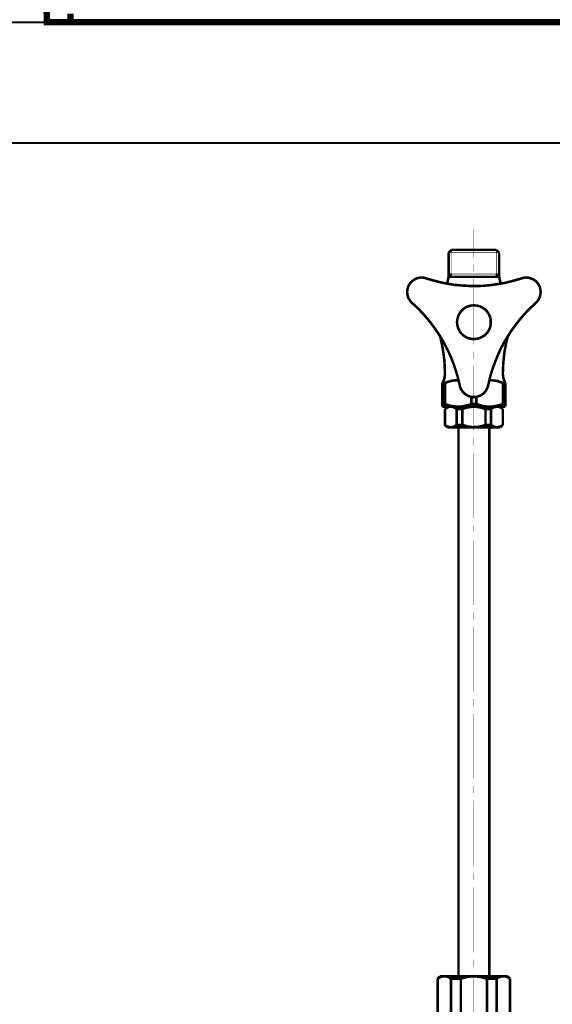
# Model space of a CAD drawing. Extents: x 66 to 487, y -248 to -11.
# Drawn here: x 97 to 119, y -207 to -166 of the extents above; entities that cross this region are included whole.
import ezdxf

# ---------------------------------------------------------------- set-up
doc = ezdxf.new("R2010")
doc.units = 0
for name, color, linetype in [('LAYER_38', 7, 'CONTINUOUS'), ('LAYER_40', 7, 'CONTINUOUS'), ('LAYER_41', 7, 'CONTINUOUS')]:
    doc.layers.add(name, color=color, linetype=linetype)

# ---------------------------------------------------------------- blocks, each defined once
blk = doc.blocks.new('AIGNBL28010004')
at = {"layer": 'LAYER_40'}
for points, const_width in [([(115.5364, -174.641), (115.5364, -175.8158)], 0.0212), ([(114.6093, -175.5046), (114.4886, -175.6189)], 0.1058), ([(114.4886, -175.6189), (114.4886, -176.6222)], 0.1058), ([(116.5841, -175.6189), (115.5364, -175.6189), (114.4886, -175.6189)], 0.0212), ([(116.4635, -175.5046), (115.5364, -175.5046), (114.6093, -175.5046)], 0.1058), ([(114.6093, -175.5046), (114.6093, -176.5016)], 0.0212), ([(116.4635, -175.5046), (116.4635, -176.5016), (115.5364, -176.5016), (114.6093, -176.5016)], 0.0212), ([(116.4635, -175.5046), (116.5841, -175.6189)], 0.1058), ([(116.5841, -175.6189), (116.5841, -176.6222)], 0.1058), ([(115.5364, -176.1142), (115.5364, -176.4127)], 0.0212), ([(114.6093, -176.5016), (114.4886, -176.6222)], 0.1058), ([(116.4635, -176.5016), (116.5841, -176.6222)], 0.1058), ([(113.0599, -176.7429), (112.971, -176.8064), (112.9011, -176.8762), (112.844, -176.9651), (112.8059, -177.0604), (112.7805, -177.162), (112.7741, -177.2699), (112.7868, -177.3715), (112.8122, -177.4731), (112.863, -177.562), (112.9265, -177.6509), (112.971, -177.7017)], 0.1058), ([(113.5615, -176.6857), (113.4599, -176.654), (113.352, -176.6476), (113.2504, -176.6603), (113.1488, -176.6921), (113.0599, -176.7429)], 0.1058), ([(113.5615, -176.6857), (113.8473, -176.7683), (114.1394, -176.8445), (114.4315, -176.9016), (114.7299, -176.9524), (115.0284, -176.9778), (115.3268, -176.9969), (115.6253, -177.0032), (115.9301, -176.9905), (116.2222, -176.9651), (116.5206, -176.9207), (116.8191, -176.8699), (117.1112, -176.8), (117.3969, -176.7175), (117.5112, -176.6857)], 0.1058), ([(114.4886, -176.6222), (114.4315, -176.9016)], 0.1058), ([(116.5841, -176.6222), (115.5364, -176.6222), (114.4886, -176.6222)], 0.1058), ([(115.5364, -176.7111), (115.5364, -179.4099)], 0.0212), ([(116.6413, -176.9016), (116.5841, -176.6222)], 0.1058), ([(118.1018, -177.7017), (118.1716, -177.6192), (118.2288, -177.5366), (118.2669, -177.4414), (118.2923, -177.3398), (118.2986, -177.2382), (118.2859, -177.1302), (118.2605, -177.0286), (118.2097, -176.9334), (118.1526, -176.8508), (118.0764, -176.781), (117.9875, -176.7238), (117.8922, -176.6857), (117.7906, -176.654), (117.6827, -176.6476), (117.5811, -176.6603), (117.5112, -176.6857)], 0.1058), ([(114.9522, -181.1244), (114.8823, -180.8259), (114.7998, -180.5402), (114.7045, -180.2544), (114.5966, -179.975), (114.4759, -179.702), (114.3426, -179.4353), (114.1965, -179.1749), (114.0314, -178.9209), (113.86, -178.6733), (113.6758, -178.432), (113.4853, -178.2097), (113.2821, -177.9875), (113.0662, -177.7779), (112.971, -177.7017)], 0.1058), ([(115.5364, -179.2003), (115.657, -179.1876), (115.7777, -179.1559), (115.8856, -179.1051), (115.9872, -179.0352), (116.0761, -178.9527), (116.146, -178.8511), (116.1968, -178.7431), (116.2285, -178.6225), (116.2349, -178.5018), (116.2285, -178.3748), (116.1968, -178.2605), (116.146, -178.1526), (116.0761, -178.051), (115.9872, -177.9621), (115.8856, -177.8922), (115.7777, -177.8414), (115.657, -177.8097), (115.5364, -177.8033), (115.4157, -177.8097), (115.2951, -177.8414), (115.1871, -177.8922), (115.0855, -177.9621), (115.003, -178.051), (114.9331, -178.1526), (114.8823, -178.2605), (114.8506, -178.3748), (114.8379, -178.5018), (114.8506, -178.6225), (114.8823, -178.7431), (114.9331, -178.8511), (115.003, -178.9527), (115.0855, -179.0352), (115.1871, -179.1051), (115.2951, -179.1559), (115.4157, -179.1876), (115.5364, -179.2003)], 0.1058), ([(118.1018, -177.7017), (117.8795, -177.9049), (117.67, -178.1208), (117.4731, -178.3431), (117.289, -178.578), (117.1112, -178.8193), (116.9461, -179.0733), (116.7937, -179.3273), (116.6476, -179.594), (116.527, -179.8671), (116.4127, -180.1465), (116.3111, -180.4259), (116.2222, -180.7116), (116.1523, -181.0037), (116.1269, -181.1244)], 0.1058), ([(114.3362, -180.6545), (114.3299, -180.356), (114.3108, -180.0512), (114.2727, -179.7591), (114.2219, -179.4607), (114.1584, -179.1686), (114.1394, -179.0797)], 0.1058), ([(116.9397, -179.0797), (116.8699, -179.3718), (116.8127, -179.6639), (116.7746, -179.9623), (116.7492, -180.2608), (116.7365, -180.5656), (116.7365, -180.6545)], 0.1058), ([(115.5364, -179.7147), (115.5364, -180.0131)], 0.0212), ([(114.2346, -181.0164), (114.2918, -180.9021), (114.3235, -180.7878), (114.3362, -180.6672), (114.3362, -180.6545)], 0.1058), ([(115.5364, -180.3116), (115.5364, -183.0103)], 0.0212), ([(116.7365, -180.6545), (116.7492, -180.7751), (116.781, -180.8894), (116.8318, -181.0037), (116.8381, -181.0164)], 0.1058), ([(114.2346, -181.0164), (114.2346, -182.0007)], 0.1058), ([(114.3362, -181.0164), (114.2346, -181.0164)], 0.1058), ([(114.9014, -180.9021), (114.6601, -180.9148), (114.4251, -180.9783), (114.3362, -181.0164)], 0.1058), ([(114.3362, -181.0164), (114.3362, -181.8864)], 0.1058), ([(116.7365, -181.0164), (116.5079, -180.9339), (116.2666, -180.9021), (116.1714, -180.9021)], 0.1058), ([(116.7365, -181.0164), (116.7365, -181.8864)], 0.1058), ([(116.8381, -181.0164), (116.7365, -181.0164)], 0.1058), ([(116.8381, -181.0164), (116.8381, -182.0007)], 0.1058), ([(114.9522, -181.1244), (114.9776, -181.2196), (115.0284, -181.3149), (115.0855, -181.3974), (115.1681, -181.4673), (115.2506, -181.5244), (115.3459, -181.5689), (115.4538, -181.5943), (115.5554, -181.6006), (115.657, -181.5879), (115.7586, -181.5562), (115.8539, -181.5117), (115.9364, -181.4482), (116.0063, -181.372), (116.0634, -181.2831), (116.1079, -181.1879), (116.1269, -181.1244)], 0.1058), ([(114.3362, -181.8864), (114.2346, -181.8864)], 0.1058), ([(114.3362, -181.8864), (114.5648, -181.9626), (114.8061, -181.9943), (115.0474, -181.988), (115.2887, -181.9372), (115.4348, -181.8864)], 0.1058), ([(115.4348, -181.5943), (115.4348, -181.8864)], 0.1058), ([(115.638, -181.8864), (115.4348, -181.8864)], 0.1058), ([(115.638, -181.5943), (115.638, -181.8864)], 0.1058), ([(115.638, -181.8864), (115.8666, -181.9626), (116.1079, -181.9943), (116.3492, -181.988), (116.5841, -181.9372), (116.7365, -181.8864)], 0.1058), ([(116.8381, -181.8864), (116.7365, -181.8864)], 0.1058), ([(116.8381, -182.0007), (114.2346, -182.0007)], 0.1058), ([(114.4378, -182.0007), (114.3362, -182.0959)], 0.1058), ([(114.8252, -182.0959), (114.7807, -182.0578), (114.7236, -182.0324), (114.6664, -182.007), (114.6093, -182.0007), (114.5458, -182.0007), (114.4886, -182.0134), (114.4315, -182.0324), (114.3807, -182.0642), (114.3362, -182.0959)], 0.1058), ([(114.3362, -182.0959), (114.3362, -182.75), (114.4378, -182.8516)], 0.1058), ([(114.8252, -182.0959), (115.0601, -182.0959)], 0.1058), ([(114.8252, -182.75), (114.8252, -182.0959)], 0.1058), ([(116.019, -182.0959), (115.8221, -182.0324), (115.6126, -182.0007), (115.403, -182.007), (115.1998, -182.0451), (115.0601, -182.0959)], 0.1058), ([(115.0601, -182.75), (115.0601, -182.0959)], 0.1058), ([(116.019, -182.75), (116.019, -182.0959)], 0.1058), ([(116.2476, -182.75), (116.2476, -182.0959), (116.019, -182.0959)], 0.1058), ([(116.7365, -182.0959), (116.6921, -182.0578), (116.6413, -182.0324), (116.5841, -182.007), (116.5206, -182.0007), (116.4635, -182.0007), (116.4, -182.0134), (116.3428, -182.0324), (116.292, -182.0642), (116.2476, -182.0959)], 0.1058), ([(116.6349, -182.0007), (116.7365, -182.0959)], 0.1058), ([(116.7365, -182.0959), (116.7365, -182.75)], 0.1058), ([(114.3362, -182.75), (114.3807, -182.7881), (114.4378, -182.8135), (114.495, -182.8389), (114.5521, -182.8516), (114.6156, -182.8452), (114.6728, -182.8389), (114.7299, -182.8135), (114.7807, -182.7881), (114.8252, -182.75)], 0.1058), ([(116.6349, -182.8516), (114.4378, -182.8516)], 0.1058), ([(114.8252, -182.75), (115.0601, -182.75), (115.257, -182.8135), (115.4602, -182.8452), (115.6697, -182.8389), (115.8793, -182.8008), (116.019, -182.75)], 0.1058), ([(114.9014, -182.8516), (114.9014, -205.5846)], 0.1058), ([(116.2476, -182.75), (116.019, -182.75)], 0.1058), ([(116.1714, -182.8516), (116.1714, -205.5846)], 0.1058), ([(116.2476, -182.75), (116.2984, -182.7881), (116.3492, -182.8135), (116.4063, -182.8389), (116.4635, -182.8516), (116.527, -182.8452), (116.5841, -182.8389), (116.6413, -182.8135), (116.6921, -182.7881), (116.7365, -182.75)], 0.1058), ([(116.7365, -182.75), (116.6349, -182.8516)], 0.1058), ([(115.5364, -183.3088), (115.5364, -183.6072)], 0.0212), ([(115.5364, -183.912), (115.5364, -186.6108)], 0.0212), ([(115.5364, -186.9092), (115.5364, -187.2077)], 0.0212), ([(115.5364, -187.5061), (115.5364, -190.2049)], 0.0212), ([(115.5364, -190.5097), (115.5364, -190.8081)], 0.0212), ([(115.5364, -191.1066), (115.5364, -193.8053)], 0.0212), ([(115.5364, -194.1038), (115.5364, -194.4022)], 0.0212), ([(115.5364, -194.707), (115.5364, -197.4058)], 0.0212), ([(115.5364, -197.7042), (115.5364, -198.0027)], 0.0212), ([(115.5364, -198.3011), (115.5364, -200.9999)], 0.0212), ([(115.5364, -201.3047), (115.5364, -201.6031)], 0.0212), ([(115.5364, -201.9016), (115.5364, -204.6003)], 0.0212), ([(115.5364, -204.8988), (115.5364, -205.1972)], 0.0212), ([(115.5364, -205.502), (115.5364, -208.2008)], 0.0212), ([(114.5902, -205.6862), (114.5331, -205.6417), (114.4632, -205.61), (114.387, -205.5909), (114.3108, -205.5846), (114.2346, -205.5909), (114.1648, -205.6163), (114.0949, -205.6481), (114.0378, -205.6862)], 0.1058), ([(114.1394, -205.5846), (114.0378, -205.6862)], 0.1058), ([(114.0378, -207.3372), (114.0378, -205.6862)], 0.1058), ([(114.1394, -205.5846), (116.9334, -205.5846)], 0.1058), ([(116.6349, -205.5846), (114.4378, -205.5846)], 0.1058), ([(114.5902, -205.6862), (114.9966, -205.6862)], 0.1058), ([(114.5902, -207.3372), (114.5902, -205.6862)], 0.1058), ([(116.0761, -205.6862), (115.8285, -205.6163), (115.5618, -205.5846), (115.3014, -205.6036), (115.0474, -205.6671), (114.9966, -205.6862)], 0.1058), ([(114.9966, -205.6862), (114.9966, -207.3372)], 0.1058), ([(116.0761, -205.6862), (116.0761, -207.3372)], 0.1058), ([(116.4825, -207.3372), (116.4825, -205.6862), (116.0761, -205.6862)], 0.1058), ([(117.035, -205.6862), (116.9715, -205.6417), (116.908, -205.61), (116.8318, -205.5909), (116.7556, -205.5846), (116.6794, -205.5909), (116.6032, -205.6163), (116.5333, -205.6481), (116.4825, -205.6862)], 0.1058), ([(116.9334, -205.5846), (117.035, -205.6862)], 0.1058), ([(117.035, -207.3372), (117.035, -205.6862)], 0.1058)]:
    blk.add_lwpolyline(points, dxfattribs=dict(at, const_width=const_width))
blk = doc.blocks.new('AIGNBL29010015')
at = {"layer": 'LAYER_41', "const_width": 0.2646}
for points in [[(182.5535, -150.6654), (182.2464, -166.0782), (97.8603, -166.0782), (97.5531, -150.6654)], [(98.8333, -166.0781), (98.8333, -165.7195)]]:
    blk.add_lwpolyline(points, dxfattribs=at)

msp = doc.modelspace()

# ---------------------------------------------------------------- linework, layer by layer
at = {"layer": 'LAYER_38', "color": 251, "const_width": 0.0882}
msp.add_lwpolyline([(190.053, -171.0782), (84.9265, -171.0782), (84.9265, -166.0782), (190.053, -166.0782)], close=True, dxfattribs=at)

# ---------------------------------------------------------------- block references
at = {"layer": 'LAYER_40'}
msp.add_blockref('AIGNBL28010004', (0, 0), dxfattribs=at)
at = {"layer": 'LAYER_41'}
msp.add_blockref('AIGNBL29010015', (0, 0), dxfattribs=at)

doc.saveas('drawing.dxf')
